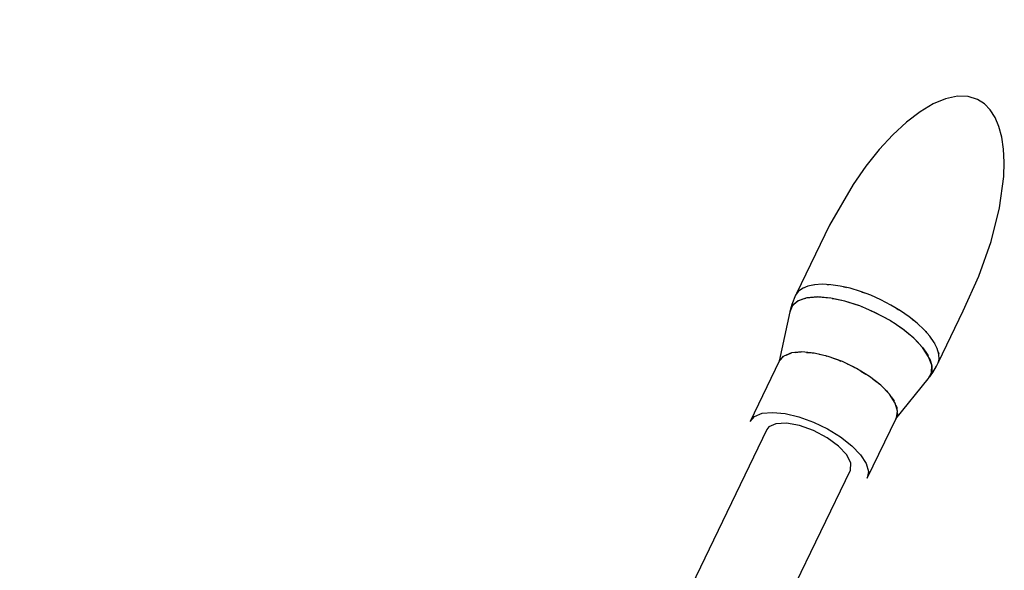
# Model space of a CAD drawing. Units: inches. Extents: x -1426 to 13536, y 632 to 15747.
# Drawn here: x 5587 to 5799, y 11538 to 11656 of the extents above; entities that cross this region are included whole.
import ezdxf

# ---------------------------------------------------------------- set-up
doc = ezdxf.new("R2010")
doc.units = ezdxf.units.IN
doc.header["$MEASUREMENT"] = 0
doc.layers.add('Dimension', color=7, linetype='Continuous')
doc.dimstyles.new('Standard$0', dxfattribs={"dimtxt": 0.18, "dimasz": 0.18, "dimexe": 0.18, "dimexo": 0.0625, "dimgap": 0.09, "dimtad": 0, "dimtih": 1, "dimtoh": 1, "dimdec": 4, "dimzin": 0, "dimdsep": 46, "dimtxsty": 'Standard', "dimcen": 0.09, "dimadec": 0, "dimazin": 0, "dimtfac": 1, "dimtdec": 4, "dimtofl": 0, "dimtmove": 0, "dimatfit": 3, "dimfxl": 1, "dimtolj": 1, "dimtzin": 0, "dimarcsym": 0})

# ---------------------------------------------------------------- blocks, each defined once
blk = doc.blocks.new('*D10')
at = {"layer": 'Defpoints', "color": 0}
for p in [(5964.01, 12062.58, 4120), (-971.62, 3922.88), (5964.01, 3922.88, 4120)]:
    blk.add_point(p, dxfattribs=at)
at = {"layer": 'Dimension', "color": 0, "linetype": 'ByBlock', "lineweight": -2}
for p, q in [((5963.95, 12062.58), (-971.8, 12062.58)), ((-971.62, 11862.58), (-971.62, 8142.82)), ((-971.62, 4122.88), (-971.62, 7842.64)), ((5963.95, 3922.88), (-971.8, 3922.88))]:
    blk.add_line(p, q, dxfattribs=at)
at = {"layer": 'Dimension', "color": 0}
for points in [[(-1004.95, 11862.58), (-938.29, 11862.58), (-971.62, 12062.58)], [(-1004.95, 4122.88), (-938.29, 4122.88), (-971.62, 3922.88)]]:
    blk.add_solid(points, dxfattribs=at)
at = {"layer": 'Dimension', "color": 0, "insert": (-971.62, 7992.73), "char_height": 300, "attachment_point": 5}
blk.add_mtext('\\A1;8140', dxfattribs=at)

msp = doc.modelspace()

# ---------------------------------------------------------------- linework, layer by layer
for p, q in [((5783.52, 11637.79, 4120), (5780.7, 11636.1, 4120)), ((5786.21, 11638.91, 4120), (5783.52, 11637.79, 4120)), ((5788.73, 11639.45, 4120), (5786.21, 11638.91, 4120)), ((5791.04, 11639.4, 4120), (5788.73, 11639.45, 4120)), ((5793.1, 11638.76, 4120), (5791.04, 11639.4, 4120)), ((5794.55, 11637.83, 4120), (5793.1, 11638.76, 4120)), ((5795.81, 11636.54, 4120), (5794.55, 11637.83, 4120)), ((5780.7, 11636.1, 4120), (5777.79, 11633.88, 4120)), ((5796.86, 11634.9, 4120), (5795.81, 11636.54, 4120)), ((5777.79, 11633.88, 4120), (5774.85, 11631.15, 4120)), ((5797.69, 11632.93, 4120), (5796.86, 11634.9, 4120)), ((5774.85, 11631.15, 4120), (5771.92, 11627.97, 4120)), ((5798.3, 11630.65, 4120), (5797.69, 11632.93, 4120)), ((5798.67, 11628.08, 4120), (5798.3, 11630.65, 4120)), ((5771.92, 11627.97, 4120), (5769.05, 11624.37, 4120)), ((5798.81, 11625.24, 4120), (5798.67, 11628.08, 4120)), ((5798.72, 11622.17, 4120), (5798.81, 11625.24, 4120)), ((5769.05, 11624.37, 4120), (5766.28, 11620.43, 4120)), ((5766.28, 11620.43, 4120), (5761.21, 11611.74, 4120)), ((5797.82, 11615.46, 4120), (5798.72, 11622.17, 4120)), ((5796.01, 11608.22, 4120), (5797.82, 11615.46, 4120)), ((5761.21, 11611.74, 4120), (5754.09, 11596.99, 4120)), ((5793.37, 11600.73, 4120), (5796.01, 11608.22, 4120)), ((5790.01, 11593.3, 4120), (5793.37, 11600.73, 4120)), ((5754.48, 11597.46, 4120), (5753.88, 11596.63, 4120)), ((5754.09, 11596.99, 4120), (5754.22, 11597.1, 4120)), ((5755.37, 11598.13, 4120), (5754.48, 11597.46, 4120)), ((5756.55, 11598.62, 4120), (5755.37, 11598.13, 4120)), ((5755.51, 11598.19, 4120), (5755.56, 11598.23, 4120)), ((5755.56, 11598.23, 4120), (5755.73, 11598.28, 4120)), ((5757.98, 11598.92, 4120), (5756.55, 11598.62, 4120)), ((5757.81, 11598.88, 4120), (5757.89, 11598.91, 4120)), ((5757.89, 11598.91, 4120), (5757.93, 11598.91, 4120)), ((5759.65, 11599.02, 4120), (5757.98, 11598.92, 4120)), ((5761.5, 11598.92, 4120), (5759.65, 11599.02, 4120)), ((5760.67, 11598.96, 4120), (5760.94, 11598.97, 4120)), ((5760.94, 11598.97, 4120), (5761.13, 11598.94, 4120)), ((5763.52, 11598.62, 4120), (5761.5, 11598.92, 4120)), ((5765.64, 11598.14, 4120), (5763.52, 11598.62, 4120)), ((5764.23, 11598.46, 4120), (5764.51, 11598.42, 4120)), ((5764.51, 11598.42, 4120), (5764.83, 11598.32, 4120)), ((5767.85, 11597.47, 4120), (5765.64, 11598.14, 4120)), ((5770.07, 11596.63, 4120), (5767.85, 11597.47, 4120)), ((5768.2, 11597.34, 4120), (5768.37, 11597.29, 4120)), ((5768.37, 11597.29, 4120), (5768.69, 11597.15, 4120)), ((5753.88, 11596.63, 4120), (5753.13, 11594.66, 4120)), ((5754.49, 11595.46, 4120), (5753.25, 11594.44, 4120)), ((5753.53, 11594.76, 4120), (5754.41, 11595.41, 4120)), ((5754.41, 11595.41, 4120), (5754.46, 11595.43, 4120)), ((5756.33, 11596.08, 4120), (5754.49, 11595.46, 4120)), ((5754.62, 11595.5, 4120), (5755.56, 11595.89, 4120)), ((5755.56, 11595.89, 4120), (5756.1, 11596, 4120)), ((5758.69, 11596.28, 4120), (5756.33, 11596.08, 4120)), ((5756.57, 11596.1, 4120), (5756.97, 11596.18, 4120)), ((5756.97, 11596.18, 4120), (5758.6, 11596.28, 4120)), ((5758.6, 11596.28, 4120), (5758.66, 11596.28, 4120)), ((5761.47, 11596.05, 4120), (5758.69, 11596.28, 4120)), ((5758.84, 11596.27, 4120), (5760.42, 11596.18, 4120)), ((5760.42, 11596.18, 4120), (5761.14, 11596.08, 4120)), ((5764.54, 11595.4, 4120), (5761.47, 11596.05, 4120)), ((5761.8, 11595.98, 4120), (5762.39, 11595.89, 4120)), ((5762.39, 11595.89, 4120), (5764.48, 11595.42, 4120)), ((5764.48, 11595.42, 4120), (5764.52, 11595.41, 4120)), ((5767.76, 11594.36, 4120), (5764.54, 11595.4, 4120)), ((5764.64, 11595.37, 4120), (5766.64, 11594.76, 4120)), ((5772.28, 11595.65, 4120), (5770.07, 11596.63, 4120)), ((5774.43, 11594.53, 4120), (5772.28, 11595.65, 4120)), ((5752.68, 11593.07, 4120), (5750.38, 11582.49, 4120)), ((5753.25, 11594.44, 4120), (5752.68, 11593.07, 4120)), ((5752.84, 11593.68, 4120), (5752.71, 11593.15, 4120)), ((5752.73, 11593.2, 4120), (5752.94, 11593.93, 4120)), ((5753.13, 11594.66, 4120), (5752.84, 11593.68, 4120)), ((5752.94, 11593.93, 4120), (5753.18, 11594.27, 4120)), ((5753.37, 11594.54, 4120), (5753.53, 11594.76, 4120)), ((5766.64, 11594.76, 4120), (5767.39, 11594.48, 4120)), ((5770.99, 11592.97, 4120), (5767.76, 11594.36, 4120)), ((5768.12, 11594.21, 4120), (5768.83, 11593.94, 4120)), ((5768.83, 11593.94, 4120), (5770.99, 11592.97, 4120)), ((5770.99, 11592.97, 4120), (5773.1, 11591.88, 4120)), ((5774.09, 11591.3, 4120), (5770.99, 11592.97, 4120)), ((5776.47, 11593.3, 4120), (5774.43, 11594.53, 4120)), ((5775.69, 11593.77, 4120), (5776, 11593.6, 4120)), ((5776, 11593.6, 4120), (5776.15, 11593.5, 4120)), ((5778.36, 11592, 4120), (5776.47, 11593.3, 4120)), ((5784.65, 11582.23, 4120), (5790.01, 11593.3, 4120)), ((5773.1, 11591.88, 4120), (5773.74, 11591.49, 4120)), ((5776.91, 11589.43, 4120), (5774.09, 11591.3, 4120)), ((5774.41, 11591.09, 4120), (5775.1, 11590.68, 4120)), ((5780.07, 11590.63, 4120), (5778.36, 11592, 4120)), ((5779.02, 11591.47, 4120), (5779.29, 11591.28, 4120)), ((5779.29, 11591.28, 4120), (5779.5, 11591.09, 4120)), ((5775.1, 11590.68, 4120), (5776.82, 11589.49, 4120)), ((5779.33, 11587.43, 4120), (5776.91, 11589.43, 4120)), ((5776.93, 11589.41, 4120), (5776.96, 11589.39, 4120)), ((5776.96, 11589.39, 4120), (5778.63, 11588.06, 4120)), ((5781.55, 11589.24, 4120), (5780.07, 11590.63, 4120)), ((5782.78, 11587.85, 4120), (5781.55, 11589.24, 4120)), ((5781.8, 11588.96, 4120), (5781.94, 11588.83, 4120)), ((5781.94, 11588.83, 4120), (5782.1, 11588.62, 4120)), ((5778.63, 11588.06, 4120), (5779.07, 11587.64, 4120)), ((5781.24, 11585.39, 4120), (5779.33, 11587.43, 4120)), ((5779.55, 11587.19, 4120), (5780.08, 11586.69, 4120)), ((5780.08, 11586.69, 4120), (5781.13, 11585.51, 4120)), ((5783.74, 11586.48, 4120), (5782.78, 11587.85, 4120)), ((5784.4, 11585.17, 4120), (5783.74, 11586.48, 4120)), ((5755.25, 11584.46, 4120), (5753.01, 11584.25, 4120)), ((5753.81, 11584.32, 4120), (5754.97, 11584.46, 4120)), ((5754.97, 11584.46, 4120), (5755.12, 11584.45, 4120)), ((5757.93, 11584.2, 4120), (5755.25, 11584.46, 4120)), ((5756.23, 11584.37, 4120), (5757.51, 11584.27, 4120)), ((5782.55, 11583.42, 4120), (5781.24, 11585.39, 4120)), ((5781.25, 11585.37, 4120), (5781.29, 11585.32, 4120)), ((5781.29, 11585.32, 4120), (5782.23, 11583.99, 4120)), ((5783.76, 11586.43, 4120), (5783.79, 11586.41, 4120)), ((5783.79, 11586.41, 4120), (5783.82, 11586.33, 4120)), ((5784.75, 11583.95, 4120), (5784.4, 11585.17, 4120)), ((5750.38, 11582.49, 4120), (5744.11, 11569.5, 4120)), ((5751.36, 11583.58, 4120), (5750.38, 11582.49, 4120)), ((5750.38, 11582.49, 4120), (5751.31, 11583.54, 4120)), ((5751.31, 11583.54, 4120), (5751.34, 11583.56, 4120)), ((5753.01, 11584.25, 4120), (5751.36, 11583.58, 4120)), ((5751.87, 11583.78, 4120), (5752.87, 11584.21, 4120)), ((5752.87, 11584.21, 4120), (5752.95, 11584.22, 4120)), ((5757.51, 11584.27, 4120), (5757.73, 11584.22, 4120)), ((5760.9, 11583.5, 4120), (5757.93, 11584.2, 4120)), ((5759.01, 11583.95, 4120), (5760.34, 11583.66, 4120)), ((5760.34, 11583.66, 4120), (5760.63, 11583.56, 4120)), ((5764, 11582.38, 4120), (5760.9, 11583.5, 4120)), ((5762, 11583.1, 4120), (5763.31, 11582.66, 4120)), ((5763.31, 11582.66, 4120), (5763.66, 11582.5, 4120)), ((5767.04, 11580.91, 4120), (5764, 11582.38, 4120)), ((5782.23, 11583.99, 4120), (5782.41, 11583.62, 4120)), ((5783.2, 11581.59, 4120), (5782.55, 11583.42, 4120)), ((5782.63, 11583.2, 4120), (5782.88, 11582.7, 4120)), ((5782.88, 11582.7, 4120), (5783.15, 11581.73, 4120)), ((5784.6, 11582.08, 4120), (5784.78, 11582.83, 4120)), ((5784.64, 11584.33, 4120), (5784.71, 11584.16, 4120)), ((5784.66, 11582.31, 4120), (5784.65, 11582.23, 4120)), ((5784.71, 11584.16, 4120), (5784.71, 11584.09, 4120)), ((5784.78, 11582.83, 4120), (5784.75, 11583.95, 4120)), ((5765.04, 11581.87, 4120), (5766.27, 11581.32, 4120)), ((5766.27, 11581.32, 4120), (5766.66, 11581.1, 4120)), ((5769.85, 11579.18, 4120), (5767.04, 11580.91, 4120)), ((5767.96, 11580.34, 4120), (5769.05, 11579.71, 4120)), ((5783.17, 11579.99, 4120), (5783.2, 11581.59, 4120)), ((5783.25, 11580.4, 4120), (5783.17, 11580.1, 4120)), ((5783.2, 11581.56, 4120), (5783.22, 11581.5, 4120)), ((5783.22, 11581.5, 4120), (5783.25, 11580.4, 4120)), ((5783.42, 11580.03, 4120), (5784.24, 11581.4, 4120)), ((5784.24, 11581.4, 4120), (5784.6, 11582.08, 4120)), ((5769.05, 11579.71, 4120), (5769.44, 11579.43, 4120)), ((5772.25, 11577.29, 4120), (5769.85, 11579.18, 4120)), ((5770.6, 11578.58, 4120), (5771.5, 11577.93, 4120)), ((5775.48, 11570.06, 4120), (5782.46, 11578.69, 4120)), ((5782.46, 11578.69, 4120), (5783.17, 11579.99, 4120)), ((5782.72, 11579.01, 4120), (5783.42, 11580.03, 4120)), ((5783.07, 11579.66, 4120), (5782.72, 11579.01, 4120)), ((5783.13, 11579.91, 4120), (5783.07, 11579.66, 4120)), ((5771.5, 11577.93, 4120), (5771.86, 11577.6, 4120)), ((5774.12, 11575.35, 4120), (5772.25, 11577.29, 4120)), ((5772.81, 11576.71, 4120), (5773.5, 11576.06, 4120)), ((5773.5, 11576.06, 4120), (5773.78, 11575.7, 4120)), ((5775.34, 11573.46, 4120), (5774.12, 11575.35, 4120)), ((5774.46, 11574.81, 4120), (5774.93, 11574.22, 4120)), ((5774.93, 11574.22, 4120), (5775.1, 11573.84, 4120)), ((5775.84, 11571.75, 4120), (5775.34, 11573.46, 4120)), ((5775.47, 11573.01, 4120), (5775.71, 11572.49, 4120)), ((5775.6, 11570.31, 4120), (5775.84, 11571.75, 4120)), ((5775.71, 11572.49, 4120), (5775.73, 11572.12, 4120)), ((5744.11, 11569.5, 4120), (5745.09, 11570.59, 4120)), ((5745.09, 11570.59, 4120), (5746.74, 11571.26, 4120)), ((5746.74, 11571.26, 4120), (5748.97, 11571.47, 4120)), ((5748.97, 11571.47, 4120), (5751.66, 11571.22, 4120)), ((5751.66, 11571.22, 4120), (5754.63, 11570.51, 4120)), ((5754.63, 11570.51, 4120), (5757.73, 11569.39, 4120)), ((5769.33, 11557.33, 4120), (5775.6, 11570.31, 4120)), ((5775.81, 11570.97, 4120), (5775.66, 11570.65, 4120)), ((5775.78, 11571.39, 4120), (5775.81, 11570.97, 4120)), ((5747.71, 11567.76, 4120), (5731.53, 11534.15, 4120)), ((5748.14, 11568.32, 4120), (5747.71, 11567.76, 4120)), ((5749.67, 11569.03, 4120), (5748.14, 11568.32, 4120)), ((5751.96, 11569.13, 4120), (5749.67, 11569.03, 4120)), ((5754.77, 11568.61, 4120), (5751.96, 11569.13, 4120)), ((5757.79, 11567.53, 4120), (5754.77, 11568.61, 4120)), ((5757.73, 11569.39, 4120), (5760.77, 11567.92, 4120)), ((5760.7, 11566, 4120), (5757.79, 11567.53, 4120)), ((5760.77, 11567.92, 4120), (5763.57, 11566.19, 4120)), ((5763.17, 11564.19, 4120), (5760.7, 11566, 4120)), ((5763.57, 11566.19, 4120), (5765.98, 11564.3, 4120)), ((5764.95, 11562.3, 4120), (5763.17, 11564.19, 4120)), ((5765.98, 11564.3, 4120), (5767.85, 11562.36, 4120)), ((5765.83, 11560.53, 4120), (5764.95, 11562.3, 4120)), ((5767.85, 11562.36, 4120), (5769.07, 11560.48, 4120)), ((5749.5, 11525.47, 4120), (5765.73, 11559.07, 4120)), ((5765.73, 11559.07, 4120), (5765.83, 11560.53, 4120)), ((5769.07, 11560.48, 4120), (5769.57, 11558.77, 4120)), ((5769.57, 11558.77, 4120), (5769.33, 11557.33, 4120))]:
    msp.add_line(p, q)

# ---------------------------------------------------------------- dimensions: what is measured, and where the dimension line sits
at = {"layer": 'Dimension'}
dim = msp.add_linear_dim(base=(-971.62, 3922.88), p1=(5964.01, 12062.58, 4120), p2=(5964.01, 3922.88, 4120), angle=90, dimstyle='Standard$0', override={"dimtxt": 300, "dimasz": 200, "dimdec": 0, "dimarcsym": 1}, dxfattribs=at)
dim.commit()
dim.dimension.update_dxf_attribs({"geometry": '*D10', "text_midpoint": (-971.62, 7992.73)})

doc.saveas('drawing.dxf')
